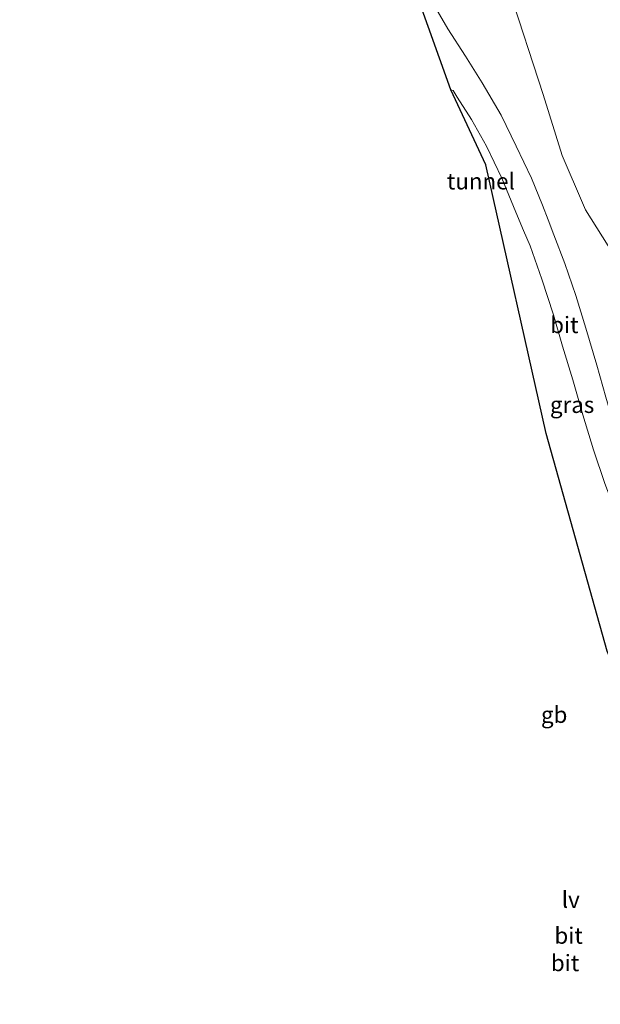
# Model space of a CAD drawing. Units: metres. Extents: x 79997 to 90010, y 437498 to 443752.
# Drawn here: x 84428 to 84516, y 439084 to 439234 of the extents above; entities that cross this region are included whole.
import ezdxf
from ezdxf.enums import TextEntityAlignment as Align

# ---------------------------------------------------------------- set-up
doc = ezdxf.new("R2010")
doc.units = ezdxf.units.M
for name, color, linetype, lineweight in [('B-ME-BV-GELEIDECONSTRUCTIE-BARRIER-L-B2', 213, 'BV-STEPBARRIER', 18), ('B-ME-GW-KRUINLIJN-L-B1', 93, 'Continuous', 18), ('B-ME-GW-TEENLIJN-L-B1', 93, 'Continuous', 18), ('B-ME-IE-GRASLAND-GV-B6', 93, 'Continuous', 18), ('B-ME-IE-MEUBILAIR_WEGMEUBILAIR-LIJNVERLICHT-L-B2', 8, 'VW-LIJNV', 18), ('B-ME-VH-VERH_SOORT-BITUMEN-GV-B6', 8, 'IE-TERREINAFSCHEIDING-NATUURLIJK-HOUTWAL', 18), ('B-ME-VH-VERH_SOORT-BITUMEN-GV-B7', 8, 'IE-TERREINAFSCHEIDING-NATUURLIJK-HOUTWAL', 18)]:
    doc.layers.add(name, color=color, linetype=linetype, lineweight=lineweight)
doc.layers.add('B-ME-KG-KADASTRAAL-OPNAMEDTMGRENS-L-B1', color=10, linetype='Continuous')
doc.layers.add('B-ME-KW-TUNNEL-GV-B7', color=10, linetype='Continuous')
doc.styles.add('NLCS-ISO', font='NLCS-ISO.TTF')
doc.linetypes.add('BV-STEPBARRIER', pattern='A,1,-1,[16,NLCS.SHX,S=1,R=0,X=-1,Y=0],1', length=3)
doc.linetypes.add('IE-TERREINAFSCHEIDING-NATUURLIJK-HOUTWAL', pattern='A,7,-1.5,[67,NLCS.SHX,S=0.75,R=45,X=0,Y=0],-1.5,7,-1.5,[70,NLCS.SHX,S=0.75,R=0,X=0,Y=0],-1.5', length=20)
doc.linetypes.add('VW-LIJNV', pattern='A,0,-5,[102,NLCS.SHX,S=1,R=0,X=-0.625,Y=0],2.5,-0.5,[69,NLCS.SHX,S=0.5,R=0,X=0,Y=0],-0.5,2.5,[102,NLCS.SHX,S=1,R=180,X=0.625,Y=0],-5', length=16)

msp = doc.modelspace()

# ---------------------------------------------------------------- linework, layer by layer
at = {"layer": 'B-ME-GW-KRUINLIJN-L-B1'}
msp.add_polyline3d([(84493.524, 439223.098, -1.601), (84493.8944, 439222.9803, -1.5687), (84494.4941, 439221.9716, -1.5453), (84496.6842, 439218.5581, -1.2527), (84498.9785, 439214.4994, -0.8695), (84501.3336, 439209.5825, -0.4654), (84503.4818, 439204.4101, -0.0566), (84504.6349, 439201.6373, 0.157), (84505.6265, 439199.253, 0.3407), (84507.4154, 439194.1914, 0.7749), (84509.2259, 439188.7647, 1.1612), (84510.5861, 439183.9854, 1.5151), (84512.1405, 439178.8352, 1.9121), (84513.6656, 439173.4872, 2.2941), (84515.294, 439168.1509, 2.667), (84517.0617, 439163.0031, 3.0466), (84518.9292, 439158.0866, 3.4085), (84520.9548, 439153.0558, 3.8099), (84523.1847, 439147.9178, 4.1826), (84525.1918, 439143.2216, 4.4901), (84527.0899, 439138.6877, 4.8124), (84529.0776, 439134.5912, 4.9888), (84530.586, 439130.99, 5.13)], dxfattribs=at)
at = {"layer": 'B-ME-GW-TEENLIJN-L-B1'}
msp.add_polyline3d([(84541.3371, 439159.2834, 4.394), (84534.7757, 439173.4315, 2.8789), (84525.604, 439186.5092, 1.9167), (84514.1028, 439204.7759, 0.1021), (84513.7952, 439205.4861, 0.0698), (84510.5165, 439213.0551, -0.2752), (84507.6386, 439222.3476, -0.4809), (84502.3925, 439238.5105, -0.5554), (84497.315, 439255.1529, -0.4024), (84490.8854, 439272.3948, -0.4863), (84484.578, 439291.5424, -0.4766), (84478.119, 439310.3888, -0.4164), (84471.7557, 439329.3502, -0.3901), (84464.5984, 439348.471, -0.4488), (84457.3566, 439366.885, -0.551), (84449.3072, 439386.836, -0.6006), (84442.4812, 439406.0335, -0.5363), (84434.8157, 439423.9903, -0.5153), (84427.721, 439441.701, -0.513)], dxfattribs=at)
at = {"layer": 'B-ME-IE-GRASLAND-GV-B6'}
for points in [[(84541.862, 439162.038, 4.417), (84541.3371, 439159.2834, 4.394), (84534.7757, 439173.4315, 2.8789), (84525.604, 439186.5092, 1.9167), (84514.1028, 439204.7759, 0.1021), (84513.7952, 439205.4861, 0.0698), (84510.5165, 439213.0551, -0.2752), (84507.6386, 439222.3476, -0.4809), (84502.3925, 439238.5105, -0.5554), (84497.315, 439255.1529, -0.4024), (84490.8854, 439272.3948, -0.4863), (84484.578, 439291.5424, -0.4766), (84478.119, 439310.3888, -0.4164), (84471.7557, 439329.3502, -0.3901), (84464.5984, 439348.471, -0.4488), (84457.3566, 439366.885, -0.551), (84449.3072, 439386.836, -0.6006), (84442.4812, 439406.0335, -0.5363)], [(84502.3925, 439238.5105, -0.5554), (84507.6386, 439222.3476, -0.4809), (84510.5165, 439213.0551, -0.2752), (84513.7952, 439205.4861, 0.0698), (84514.1028, 439204.7759, 0.1021), (84525.604, 439186.5092, 1.9167), (84534.7757, 439173.4315, 2.8789), (84541.3371, 439159.2834, 4.394), (84541.862, 439162.038, 4.417), (84541.323, 439164.603, 4.44), (84537.636, 439176.055, 4.406), (84534.3467, 439187.7758, 4.4428), (84533.867, 439189.384, 4.869), (84528.904, 439205.221, 4.952), (84527.1046, 439211.0783, 4.9477), (84524.338, 439220.084, 4.941), (84521.694, 439228.405, 4.825), (84520.94, 439230.494, 4.44), (84517.409, 439241.292, 4.404)], [(84517.198, 439176.1617, 2.2286), (84515.8351, 439181.06, 1.9124), (84514.1345, 439186.6947, 1.4857), (84512.6214, 439191.6991, 1.142), (84510.9403, 439196.5753, 0.7572), (84509.2675, 439200.969, 0.4226), (84508.3926, 439203.2162, 0.228), (84507.5152, 439205.47, 0.0329), (84505.8455, 439209.6073, -0.2585), (84503.5342, 439214.499, -0.6311), (84501.2217, 439219.2261, -0.9723), (84498.309, 439224.1215, -1.3178), (84495.7772, 439228.2327, -1.496), (84493.1021, 439232.3679, -1.5812), (84490.5205, 439236.7853, -1.6428)], [(84517.389, 439137.434, 1.352), (84508.083, 439170.629, 0.01), (84498.891, 439211.612, -1.071), (84493.524, 439223.098, -1.601), (84493.8944, 439222.9803, -1.5687), (84494.4941, 439221.9716, -1.5453), (84496.6842, 439218.5581, -1.2527), (84498.9785, 439214.4994, -0.8695), (84501.3336, 439209.5825, -0.4654), (84503.4818, 439204.4101, -0.0566), (84504.6349, 439201.6373, 0.157), (84505.6265, 439199.253, 0.3407), (84507.4154, 439194.1914, 0.7749), (84509.2259, 439188.7647, 1.1612), (84510.5861, 439183.9854, 1.5151), (84512.1405, 439178.8352, 1.9121), (84513.6656, 439173.4872, 2.2941), (84515.294, 439168.1509, 2.667), (84517.0617, 439163.0031, 3.0466)]]:
    msp.add_polyline3d(points, dxfattribs=at)
at = {"layer": 'B-ME-KG-KADASTRAAL-OPNAMEDTMGRENS-L-B1'}
msp.add_polyline3d([(84530.7415, 439081.8352, -1.303), (84528.083, 439087.912, -1.471), (84527.404, 439089.259, -1.495), (84523.066, 439097.874, -1.676), (84523.414, 439098.038, -1.036), (84555.22, 439112.368, 4.61), (84550.709, 439128.028, 5.533), (84550.293, 439129.463, 5.397), (84549.039, 439133.842, 5.318), (84548.094, 439137.151, 5.44), (84547.592, 439138.767, 5.394), (84534.926, 439132.968, 5.194), (84530.586, 439130.99, 5.13), (84521.851, 439126.96, 4.997), (84517.389, 439137.434, 1.352), (84508.083, 439170.629, 0.01), (84498.891, 439211.612, -1.071), (84493.524, 439223.098, -1.601), (84484.618, 439248.014, -1.654), (84497.501, 439251.477, -0.509), (84483.368, 439291.4, -0.492), (84468.694, 439333.685, -0.442), (84456.402, 439366.387, -0.566), (84441.754, 439405.8, -0.547)], dxfattribs=at)
at = {"layer": 'B-ME-VH-VERH_SOORT-BITUMEN-GV-B6'}
for points in [[(84517.0617, 439163.0031, 3.0466), (84515.294, 439168.1509, 2.667), (84513.6656, 439173.4872, 2.2941), (84512.1405, 439178.8352, 1.9121), (84510.5861, 439183.9854, 1.5151), (84509.2259, 439188.7647, 1.1612), (84507.4154, 439194.1914, 0.7749), (84505.6265, 439199.253, 0.3407), (84504.6349, 439201.6373, 0.157), (84503.4818, 439204.4101, -0.0566), (84501.3336, 439209.5825, -0.4654), (84498.9785, 439214.4994, -0.8695), (84496.6842, 439218.5581, -1.2527), (84494.4941, 439221.9716, -1.5453), (84493.8944, 439222.9803, -1.5687), (84493.524, 439223.098, -1.601), (84484.618, 439248.014, -1.654)], [(84490.5205, 439236.7853, -1.6428), (84493.1021, 439232.3679, -1.5812), (84495.7772, 439228.2327, -1.496), (84498.309, 439224.1215, -1.3178), (84501.2217, 439219.2261, -0.9723), (84503.5342, 439214.499, -0.6311), (84505.8455, 439209.6073, -0.2585), (84507.5152, 439205.47, 0.0329), (84508.3926, 439203.2162, 0.228), (84509.2675, 439200.969, 0.4226), (84510.9403, 439196.5753, 0.7572), (84512.6214, 439191.6991, 1.142), (84514.1345, 439186.6947, 1.4857), (84515.8351, 439181.06, 1.9124), (84517.198, 439176.1617, 2.2286), (84518.8531, 439170.6498, 2.6173), (84520.6551, 439165.4501, 3.0203), (84523.0331, 439159.7251, 3.4822), (84525.1425, 439154.5736, 3.8859), (84527.4159, 439149.1581, 4.2815), (84529.7882, 439144.1044, 4.6421), (84532.0263, 439138.8711, 4.9506), (84534.926, 439132.968, 5.194)]]:
    msp.add_polyline3d(points, dxfattribs=at)

# ---------------------------------------------------------------- texts
at = {"layer": 'B-ME-BV-GELEIDECONSTRUCTIE-BARRIER-L-B2', "ltscale": 0.2, "style": 'NLCS-ISO'}
msp.add_text('gb', height=2.5, dxfattribs=at).set_placement((84509.3166, 439127.739), align=Align.MIDDLE_CENTER)
at = {"layer": 'B-ME-IE-GRASLAND-GV-B6', "ltscale": 0.2, "style": 'NLCS-ISO'}
msp.add_text('gras', height=2.5, dxfattribs=at).set_placement((84512.055, 439175.029), align=Align.MIDDLE_CENTER)
at = {"layer": 'B-ME-IE-MEUBILAIR_WEGMEUBILAIR-LIJNVERLICHT-L-B2', "ltscale": 0.2, "style": 'NLCS-ISO'}
msp.add_text('lv', height=2.5, dxfattribs=at).set_placement((84511.8483, 439099.5122), align=Align.MIDDLE_CENTER)
at = {"layer": 'B-ME-KW-TUNNEL-GV-B7', "ltscale": 0.2, "style": 'NLCS-ISO'}
msp.add_text('tunnel', height=2.5, dxfattribs=at).set_placement((84498.1244, 439209.1302), align=Align.MIDDLE_CENTER)
at = {"layer": 'B-ME-VH-VERH_SOORT-BITUMEN-GV-B6', "ltscale": 0.2, "style": 'NLCS-ISO'}
msp.add_text('bit', height=2.5, dxfattribs=at).set_placement((84510.864, 439187.2108), align=Align.MIDDLE_CENTER)
at = {"layer": 'B-ME-VH-VERH_SOORT-BITUMEN-GV-B7', "ltscale": 0.2, "style": 'NLCS-ISO'}
for p in [(84511.5223, 439094.0404), (84510.9795, 439089.8607)]:
    msp.add_text('bit', height=2.5, dxfattribs=at).set_placement(p, align=Align.MIDDLE_CENTER)

doc.saveas('drawing.dxf')
